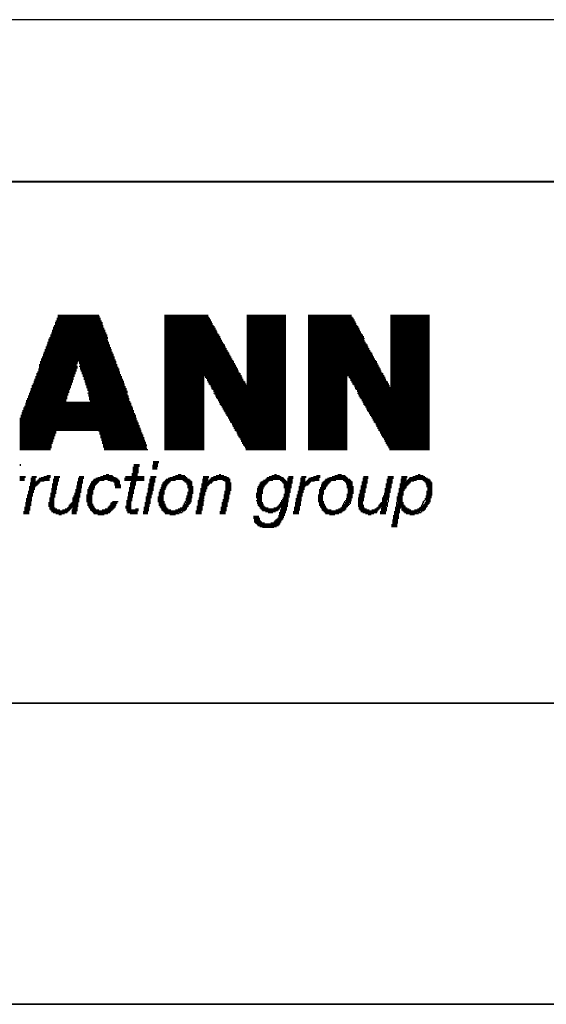
# Paper-space layout 'Layout1' of a CAD drawing. Units: metres. Extents: x 769 to 1299, y 0 to 297.
# Drawn here: x 1062 to 1085, y 254 to 297 of the extents above; entities that cross this region are included whole.
import ezdxf
from ezdxf.enums import TextEntityAlignment as Align

# ---------------------------------------------------------------- set-up
doc = ezdxf.new("R2010")
doc.units = ezdxf.units.M
doc.linetypes.add('AUSGEZOGEN', pattern=[2, 1, 1])
for name, color, linetype in [('Z_RAHMEN', 7, 'AUSGEZOGEN'), ('Z_SCHRIFTKOPF', 7, 'CONTINUOUS'), ('Z_SCHUTZVERMERK', 7, 'AUSGEZOGEN')]:
    doc.layers.add(name, color=color, linetype=linetype)
doc.styles.add('ARIAL', font='arial.ttf')
doc.styles.add('Arial-fett', font='arialbd.ttf', dxfattribs={"height": 1})
doc.styles.add('Romans', font='romans.shx', dxfattribs={"width": 0.7})
doc.styles.get("Standard").update_dxf_attribs({"font": 'arial.ttf'})

# ---------------------------------------------------------------- blocks, each defined once
blk = doc.blocks.new('*U80')
at = {"layer": 'Z_RAHMEN', "color": 0}
blk.add_line((0, 297), (-420, 297), dxfattribs=at)
at = {"layer": 'Z_RAHMEN', "color": 0, "lineweight": 40}
blk.add_line((-7, 290), (-400, 290), dxfattribs=at)
at = {"layer": 'Z_RAHMEN', "color": 5, "lineweight": 13, "style": 'ARIAL', "flags": 8}
blk.add_attdef('PLANNR.', text='', height=2.5, rotation=90, dxfattribs=at).set_placement((-6, 290), align=Align.TOP_RIGHT)
at = {"layer": 'Z_RAHMEN', "color": 5, "lineweight": 13, "style": 'Romans', "width": 0.7, "flags": 8}
blk.add_attdef('BLATT', (-29.279, 4.058), '', height=1.8, dxfattribs=at)
at = {"layer": 'Z_SCHUTZVERMERK', "color": 5, "lineweight": 13, "style": 'Romans', "width": 0.7, "flags": 8}
for tag, p, height in [('PFAD', (-395, 7.001), 0.00000433), ('DATEI', (-395, 7.001), 0.00000433), ('LAYOUT', (-395, 7.001), 0.00000433), ('ERSTELLTMIT', (-395, 7.001), 0.00000433), ('SKALIERUNG', (-395, 7.001), 0.00000433), ('PLOTSTIL', (-395, 7.001), 0.00000433), ('ZEIT', (-395, 7), 0.000006)]:
    blk.add_attdef(tag, p, '', height=height, rotation=90, dxfattribs=at)
at = {"layer": 'Z_SCHUTZVERMERK', "color": 5, "lineweight": 13, "style": 'Arial-fett', "flags": 8}
blk.add_attdef('PLOTDATUM', (-395, 7), '', height=0.000006, rotation=90, dxfattribs=at)
blk = doc.blocks.new('*U75')
at = {"layer": 'Z_SCHRIFTKOPF', "color": 248, "lineweight": 35}
for p, q in [((0, 0), (-183, 0)), ((-183, -22.5), (0, -22.5)), ((-183, -35.5), (0, -35.5))]:
    blk.add_line(p, q, dxfattribs=at)
at = {"layer": 'Z_SCHRIFTKOPF', "color": 251, "linetype": 'AUSGEZOGEN', "lineweight": 25, "true_color": 0x545454}
for p, q in [((-118.548, -5.863), (-118.548, -10.741)), ((-118.508, -5.743), (-118.508, -10.741)), ((-118.468, -5.743), (-118.468, -10.741)), ((-118.428, -5.743), (-118.428, -10.741)), ((-118.388, -5.743), (-118.388, -10.741)), ((-118.348, -5.743), (-118.348, -10.741)), ((-118.309, -5.743), (-118.309, -10.741)), ((-118.269, -5.743), (-118.269, -10.741)), ((-118.229, -5.743), (-118.229, -10.741)), ((-118.189, -5.743), (-118.189, -10.741)), ((-118.149, -5.743), (-118.149, -9.381)), ((-118.109, -5.743), (-118.109, -9.222)), ((-118.069, -5.743), (-118.069, -9.102)), ((-118.029, -5.743), (-118.029, -8.982)), ((-117.989, -5.743), (-117.989, -8.902)), ((-117.949, -5.743), (-117.949, -8.782)), ((-117.909, -5.743), (-117.909, -8.662)), ((-117.869, -5.743), (-117.869, -8.542)), ((-117.829, -5.743), (-117.829, -8.422)), ((-117.789, -5.743), (-117.789, -8.302)), ((-117.749, -5.743), (-117.749, -8.182)), ((-117.709, -5.743), (-117.709, -7.862)), ((-117.669, -5.743), (-117.669, -7.782)), ((-117.629, -5.743), (-117.629, -7.742)), ((-117.589, -5.743), (-117.589, -7.862)), ((-117.549, -5.743), (-117.549, -8.102)), ((-117.509, -5.743), (-117.509, -8.182)), ((-117.469, -5.743), (-117.469, -8.302)), ((-117.429, -5.743), (-117.429, -8.422)), ((-117.389, -5.743), (-117.389, -8.542)), ((-117.349, -5.743), (-117.349, -8.662)), ((-117.309, -5.743), (-117.309, -8.782)), ((-117.269, -5.743), (-117.269, -8.902)), ((-117.229, -5.743), (-117.229, -9.022)), ((-117.189, -5.743), (-117.189, -9.262)), ((-117.149, -5.743), (-117.149, -9.421)), ((-117.109, -5.743), (-117.109, -10.741)), ((-117.069, -5.743), (-117.069, -10.741)), ((-117.029, -5.743), (-117.029, -10.741)), ((-116.989, -5.743), (-116.989, -10.741)), ((-116.949, -5.743), (-116.949, -10.741)), ((-116.909, -5.743), (-116.909, -10.741)), ((-116.869, -5.743), (-116.869, -10.741)), ((-116.829, -5.743), (-116.829, -10.741)), ((-116.789, -5.743), (-116.789, -10.741)), ((-116.749, -5.783), (-116.749, -10.781)), ((-116.709, -5.863), (-116.709, -10.901)), ((-113.91, -5.743), (-113.91, -11.581)), ((-113.87, -5.743), (-113.87, -11.581)), ((-113.83, -5.743), (-113.83, -11.581)), ((-113.79, -5.743), (-113.79, -11.581)), ((-113.75, -5.743), (-113.75, -11.581)), ((-113.71, -5.743), (-113.71, -11.581)), ((-113.67, -5.743), (-113.67, -11.581)), ((-113.63, -5.743), (-113.63, -11.581)), ((-113.59, -5.743), (-113.59, -11.581)), ((-113.55, -5.743), (-113.55, -11.581)), ((-113.51, -5.743), (-113.51, -11.581)), ((-113.47, -5.743), (-113.47, -11.581)), ((-113.43, -5.743), (-113.43, -11.581)), ((-113.39, -5.743), (-113.39, -11.581)), ((-113.35, -5.743), (-113.35, -11.581)), ((-113.31, -5.743), (-113.31, -11.581)), ((-113.27, -5.743), (-113.27, -11.581)), ((-113.23, -5.743), (-113.23, -11.581)), ((-113.19, -5.743), (-113.19, -11.581)), ((-113.15, -5.743), (-113.15, -11.581)), ((-113.11, -5.743), (-113.11, -11.581)), ((-113.07, -5.743), (-113.07, -11.581)), ((-113.03, -5.743), (-113.03, -11.581)), ((-112.99, -5.743), (-112.99, -11.581)), ((-112.95, -5.743), (-112.95, -11.581)), ((-112.91, -5.743), (-112.91, -11.581)), ((-112.87, -5.743), (-112.87, -11.581)), ((-112.83, -5.743), (-112.83, -11.581)), ((-112.79, -5.743), (-112.79, -11.581)), ((-112.75, -5.743), (-112.75, -11.581)), ((-112.71, -5.743), (-112.71, -11.581)), ((-112.67, -5.743), (-112.67, -11.581)), ((-112.63, -5.743), (-112.63, -11.581)), ((-112.59, -5.743), (-112.59, -11.581)), ((-112.55, -5.743), (-112.55, -11.581)), ((-112.51, -5.743), (-112.51, -11.581)), ((-112.47, -5.743), (-112.47, -11.581)), ((-112.43, -5.743), (-112.43, -11.581)), ((-112.39, -5.743), (-112.39, -11.581)), ((-112.351, -5.743), (-112.351, -11.581)), ((-112.311, -5.743), (-112.311, -11.581)), ((-112.271, -5.743), (-112.271, -11.581)), ((-112.231, -5.743), (-112.231, -11.581)), ((-112.191, -5.743), (-112.191, -8.382)), ((-112.151, -5.743), (-112.151, -8.462)), ((-112.111, -5.743), (-112.111, -8.502)), ((-112.071, -5.743), (-112.071, -8.582)), ((-112.031, -5.823), (-112.031, -8.662)), ((-111.991, -5.863), (-111.991, -8.742)), ((-111.951, -5.943), (-111.951, -8.782)), ((-110.351, -5.743), (-110.351, -11.581)), ((-110.311, -5.743), (-110.311, -11.581)), ((-110.271, -5.743), (-110.271, -11.581)), ((-110.231, -5.743), (-110.231, -11.581)), ((-110.191, -5.743), (-110.191, -11.581)), ((-110.151, -5.743), (-110.151, -11.581)), ((-110.111, -5.743), (-110.111, -11.581)), ((-110.071, -5.743), (-110.071, -11.581)), ((-110.031, -5.743), (-110.031, -11.581)), ((-109.991, -5.743), (-109.991, -11.581)), ((-109.951, -5.743), (-109.951, -11.581)), ((-109.911, -5.743), (-109.911, -11.581)), ((-109.871, -5.743), (-109.871, -11.581)), ((-109.831, -5.743), (-109.831, -11.581)), ((-109.791, -5.743), (-109.791, -11.581)), ((-109.751, -5.743), (-109.751, -11.581)), ((-109.711, -5.743), (-109.711, -11.581)), ((-109.671, -5.743), (-109.671, -11.581)), ((-109.631, -5.743), (-109.631, -11.581)), ((-109.591, -5.743), (-109.591, -11.581)), ((-109.551, -5.743), (-109.551, -11.581)), ((-109.511, -5.743), (-109.511, -11.581)), ((-109.471, -5.743), (-109.471, -11.581)), ((-109.431, -5.743), (-109.431, -11.581)), ((-109.391, -5.743), (-109.391, -11.581)), ((-109.352, -5.743), (-109.352, -11.581)), ((-109.312, -5.743), (-109.312, -11.581)), ((-109.272, -5.743), (-109.272, -11.581)), ((-109.232, -5.743), (-109.232, -11.581)), ((-109.192, -5.743), (-109.192, -11.581)), ((-109.152, -5.743), (-109.152, -11.581)), ((-109.112, -5.743), (-109.112, -11.581)), ((-109.072, -5.743), (-109.072, -11.581)), ((-109.032, -5.743), (-109.032, -11.581)), ((-108.992, -5.743), (-108.992, -11.581)), ((-108.952, -5.743), (-108.952, -11.581)), ((-108.912, -5.743), (-108.912, -11.581)), ((-108.872, -5.743), (-108.872, -11.581)), ((-108.832, -5.743), (-108.832, -11.581)), ((-108.792, -5.743), (-108.792, -11.581)), ((-108.752, -5.743), (-108.752, -11.581)), ((-108.712, -5.743), (-108.712, -11.581)), ((-107.712, -5.743), (-107.712, -11.581)), ((-107.672, -5.743), (-107.672, -11.581)), ((-107.632, -5.743), (-107.632, -11.581)), ((-107.592, -5.743), (-107.592, -11.581)), ((-107.552, -5.743), (-107.552, -11.581)), ((-107.512, -5.743), (-107.512, -11.581)), ((-107.472, -5.743), (-107.472, -11.581)), ((-107.432, -5.743), (-107.432, -11.581)), ((-107.392, -5.743), (-107.392, -11.581)), ((-107.352, -5.743), (-107.352, -11.581)), ((-107.312, -5.743), (-107.312, -11.581)), ((-107.272, -5.743), (-107.272, -11.581)), ((-107.232, -5.743), (-107.232, -11.581)), ((-107.192, -5.743), (-107.192, -11.581)), ((-107.152, -5.743), (-107.152, -11.581)), ((-107.112, -5.743), (-107.112, -11.581)), ((-107.072, -5.743), (-107.072, -11.581)), ((-107.032, -5.743), (-107.032, -11.581)), ((-106.992, -5.743), (-106.992, -11.581)), ((-106.952, -5.743), (-106.952, -11.581)), ((-106.912, -5.743), (-106.912, -11.581)), ((-106.872, -5.743), (-106.872, -11.581)), ((-106.832, -5.743), (-106.832, -11.581)), ((-106.792, -5.743), (-106.792, -11.581)), ((-106.752, -5.743), (-106.752, -11.581)), ((-106.712, -5.743), (-106.712, -11.581)), ((-106.672, -5.743), (-106.672, -11.581)), ((-106.632, -5.743), (-106.632, -11.581)), ((-106.592, -5.743), (-106.592, -11.581)), ((-106.552, -5.743), (-106.552, -11.581)), ((-106.512, -5.743), (-106.512, -11.581)), ((-106.472, -5.743), (-106.472, -11.581)), ((-106.432, -5.743), (-106.432, -11.581)), ((-106.393, -5.743), (-106.393, -11.581)), ((-106.353, -5.743), (-106.353, -11.581)), ((-106.313, -5.743), (-106.313, -11.581)), ((-106.273, -5.743), (-106.273, -11.581)), ((-106.233, -5.743), (-106.233, -11.581)), ((-106.193, -5.743), (-106.193, -11.581)), ((-106.153, -5.743), (-106.153, -11.581)), ((-106.113, -5.743), (-106.113, -11.581)), ((-106.073, -5.743), (-106.073, -11.581)), ((-106.033, -5.743), (-106.033, -8.382)), ((-105.993, -5.743), (-105.993, -8.382)), ((-105.953, -5.743), (-105.953, -8.462)), ((-105.913, -5.743), (-105.913, -8.502)), ((-105.873, -5.743), (-105.873, -8.582)), ((-105.833, -5.823), (-105.833, -8.662)), ((-105.793, -5.863), (-105.793, -8.742)), ((-105.753, -5.943), (-105.753, -8.782)), ((-104.153, -5.743), (-104.153, -11.581)), ((-104.113, -5.743), (-104.113, -11.581)), ((-104.073, -5.743), (-104.073, -11.581)), ((-104.033, -5.743), (-104.033, -11.581)), ((-103.993, -5.743), (-103.993, -11.581)), ((-103.953, -5.743), (-103.953, -11.581)), ((-103.913, -5.743), (-103.913, -11.581)), ((-103.873, -5.743), (-103.873, -11.581)), ((-103.833, -5.743), (-103.833, -11.581)), ((-103.793, -5.743), (-103.793, -11.581)), ((-103.753, -5.743), (-103.753, -11.581)), ((-103.713, -5.743), (-103.713, -11.581)), ((-103.673, -5.743), (-103.673, -11.581)), ((-103.633, -5.743), (-103.633, -11.581)), ((-103.593, -5.743), (-103.593, -11.581)), ((-103.553, -5.743), (-103.553, -11.581)), ((-103.513, -5.743), (-103.513, -11.581)), ((-103.473, -5.743), (-103.473, -11.581)), ((-103.433, -5.743), (-103.433, -11.581)), ((-103.394, -5.743), (-103.394, -11.581)), ((-103.354, -5.743), (-103.354, -11.581)), ((-103.314, -5.743), (-103.314, -11.581)), ((-103.274, -5.743), (-103.274, -11.581)), ((-103.234, -5.743), (-103.234, -11.581)), ((-103.194, -5.743), (-103.194, -11.581)), ((-103.154, -5.743), (-103.154, -11.581)), ((-103.114, -5.743), (-103.114, -11.581)), ((-103.074, -5.743), (-103.074, -11.581)), ((-103.034, -5.743), (-103.034, -11.581)), ((-102.994, -5.743), (-102.994, -11.581)), ((-102.954, -5.743), (-102.954, -11.581)), ((-102.914, -5.743), (-102.914, -11.581)), ((-102.874, -5.743), (-102.874, -11.581)), ((-102.834, -5.743), (-102.834, -11.581)), ((-102.794, -5.743), (-102.794, -11.581)), ((-102.754, -5.743), (-102.754, -11.581)), ((-102.714, -5.743), (-102.714, -11.581)), ((-102.674, -5.743), (-102.674, -11.581)), ((-102.634, -5.743), (-102.634, -11.581)), ((-102.594, -5.743), (-102.594, -11.581)), ((-102.554, -5.743), (-102.554, -11.581)), ((-102.514, -5.743), (-102.514, -11.581)), ((-118.708, -6.263), (-118.708, -11.101)), ((-118.668, -6.183), (-118.668, -10.981)), ((-118.628, -6.063), (-118.628, -10.861)), ((-118.588, -5.983), (-118.588, -10.741)), ((-116.669, -5.983), (-116.669, -11.061)), ((-116.629, -6.063), (-116.629, -11.181)), ((-116.589, -6.183), (-116.589, -11.301)), ((-116.549, -6.303), (-116.549, -11.461)), ((-111.911, -6.023), (-111.911, -8.862)), ((-111.871, -6.103), (-111.871, -8.942)), ((-111.831, -6.183), (-111.831, -8.982)), ((-111.791, -6.223), (-111.791, -9.062)), ((-111.751, -6.303), (-111.751, -9.182)), ((-105.713, -6.023), (-105.713, -8.862)), ((-105.673, -6.103), (-105.673, -8.942)), ((-105.633, -6.183), (-105.633, -8.982)), ((-105.593, -6.223), (-105.593, -9.062)), ((-105.553, -6.303), (-105.553, -9.182)), ((-118.908, -6.782), (-118.908, -11.581)), ((-118.868, -6.702), (-118.868, -11.581)), ((-118.828, -6.582), (-118.828, -11.501)), ((-118.788, -6.502), (-118.788, -11.301)), ((-118.748, -6.382), (-118.748, -11.221)), ((-116.509, -6.382), (-116.509, -11.581)), ((-116.469, -6.502), (-116.469, -11.581)), ((-116.429, -6.582), (-116.429, -11.581)), ((-116.389, -6.702), (-116.389, -6.782)), ((-111.711, -6.382), (-111.711, -9.262)), ((-111.671, -6.462), (-111.671, -9.341)), ((-111.631, -6.542), (-111.631, -9.381)), ((-111.591, -6.582), (-111.591, -9.461)), ((-111.551, -6.662), (-111.551, -9.541)), ((-111.511, -6.742), (-111.511, -9.621)), ((-105.513, -6.382), (-105.513, -9.262)), ((-105.473, -6.462), (-105.473, -9.341)), ((-105.433, -6.542), (-105.433, -9.381)), ((-105.393, -6.582), (-105.393, -9.461)), ((-105.353, -6.662), (-105.353, -9.541)), ((-105.313, -6.742), (-105.313, -6.782)), ((-119.068, -7.222), (-119.068, -11.581)), ((-119.028, -7.102), (-119.028, -11.581)), ((-118.988, -7.022), (-118.988, -11.581)), ((-118.948, -6.902), (-118.948, -11.581)), ((-116.389, -6.822), (-116.389, -11.581)), ((-116.349, -6.902), (-116.349, -11.581)), ((-116.309, -7.022), (-116.309, -11.581)), ((-116.269, -7.142), (-116.269, -11.581)), ((-116.229, -7.222), (-116.229, -11.581)), ((-111.471, -6.822), (-111.471, -9.661)), ((-111.431, -6.902), (-111.431, -9.741)), ((-111.391, -6.982), (-111.391, -9.821)), ((-111.351, -7.022), (-111.351, -9.901)), ((-111.311, -7.102), (-111.311, -9.941)), ((-111.271, -7.182), (-111.271, -10.021)), ((-105.313, -6.822), (-105.313, -9.621)), ((-105.273, -6.902), (-105.273, -9.661)), ((-105.233, -6.982), (-105.233, -9.741)), ((-105.193, -7.022), (-105.193, -9.821)), ((-105.153, -7.102), (-105.153, -9.901)), ((-105.113, -7.182), (-105.113, -9.941)), ((-119.228, -7.622), (-119.228, -11.581)), ((-119.188, -7.542), (-119.188, -11.581)), ((-119.148, -7.422), (-119.148, -11.581)), ((-119.108, -7.342), (-119.108, -11.581)), ((-116.189, -7.342), (-116.189, -11.581)), ((-116.149, -7.422), (-116.149, -11.581)), ((-116.109, -7.542), (-116.109, -11.581)), ((-111.231, -7.262), (-111.231, -10.101)), ((-111.191, -7.342), (-111.191, -10.141)), ((-111.151, -7.382), (-111.151, -10.221)), ((-111.111, -7.462), (-111.111, -10.301)), ((-111.071, -7.542), (-111.071, -10.381)), ((-111.031, -7.622), (-111.031, -10.421)), ((-105.073, -7.262), (-105.073, -10.021)), ((-105.033, -7.342), (-105.033, -10.101)), ((-104.993, -7.382), (-104.993, -10.141)), ((-104.953, -7.462), (-104.953, -10.221)), ((-104.913, -7.542), (-104.913, -10.301)), ((-104.873, -7.622), (-104.873, -10.381)), ((-119.348, -8.062), (-119.348, -11.581)), ((-119.308, -7.862), (-119.308, -11.581)), ((-119.268, -7.742), (-119.268, -11.581)), ((-117.709, -7.942), (-117.709, -8.062)), ((-117.589, -7.942), (-117.589, -7.982)), ((-116.069, -7.662), (-116.069, -11.581)), ((-116.029, -7.742), (-116.029, -11.581)), ((-115.989, -7.862), (-115.989, -11.581)), ((-115.949, -7.982), (-115.949, -11.581)), ((-115.909, -8.062), (-115.909, -11.581)), ((-110.991, -7.702), (-110.991, -10.501)), ((-110.951, -7.742), (-110.951, -10.581)), ((-110.911, -7.822), (-110.911, -10.661)), ((-110.871, -7.902), (-110.871, -10.741)), ((-110.831, -7.982), (-110.831, -10.781)), ((-110.791, -8.062), (-110.791, -10.861)), ((-104.833, -7.702), (-104.833, -10.421)), ((-104.793, -7.742), (-104.793, -10.501)), ((-104.753, -7.822), (-104.753, -10.581)), ((-104.713, -7.902), (-104.713, -10.661)), ((-104.673, -7.982), (-104.673, -10.741)), ((-104.633, -8.062), (-104.633, -10.781)), ((-119.468, -8.382), (-119.468, -11.581)), ((-119.428, -8.262), (-119.428, -11.581)), ((-119.388, -8.182), (-119.388, -11.581)), ((-115.869, -8.182), (-115.869, -11.581)), ((-115.829, -8.302), (-115.829, -11.581)), ((-115.789, -8.382), (-115.789, -11.581)), ((-110.751, -8.142), (-110.751, -10.941)), ((-110.711, -8.222), (-110.711, -11.021)), ((-110.671, -8.262), (-110.671, -11.061)), ((-110.631, -8.342), (-110.631, -11.141)), ((-110.591, -8.422), (-110.591, -11.221)), ((-104.593, -8.142), (-104.593, -10.861)), ((-104.553, -8.222), (-104.553, -10.941)), ((-104.513, -8.262), (-104.513, -11.021)), ((-104.473, -8.342), (-104.473, -11.061)), ((-104.433, -8.422), (-104.433, -11.141)), ((-119.668, -8.902), (-119.668, -11.581)), ((-119.628, -8.782), (-119.628, -11.581)), ((-119.588, -8.702), (-119.588, -11.581)), ((-119.548, -8.582), (-119.548, -11.581)), ((-119.508, -8.502), (-119.508, -11.581)), ((-115.749, -8.502), (-115.749, -11.581)), ((-115.709, -8.582), (-115.709, -11.581)), ((-115.669, -8.702), (-115.669, -11.581)), ((-115.629, -8.822), (-115.629, -11.581)), ((-115.589, -8.902), (-115.589, -11.581)), ((-110.551, -8.502), (-110.551, -11.301)), ((-110.511, -8.582), (-110.511, -11.381)), ((-110.471, -8.622), (-110.471, -11.421)), ((-110.431, -8.702), (-110.431, -11.501)), ((-110.391, -8.782), (-110.391, -11.581)), ((-104.393, -8.502), (-104.393, -11.221)), ((-104.353, -8.582), (-104.353, -11.301)), ((-104.313, -8.622), (-104.313, -11.381)), ((-104.273, -8.702), (-104.273, -11.421)), ((-104.233, -8.782), (-104.233, -11.501)), ((-104.193, -8.862), (-104.193, -11.581)), ((-119.828, -9.341), (-119.828, -11.581)), ((-119.788, -9.222), (-119.788, -11.581)), ((-119.748, -9.102), (-119.748, -11.581)), ((-119.708, -9.022), (-119.708, -11.581)), ((-117.229, -9.102), (-117.229, -9.142)), ((-115.549, -9.022), (-115.549, -9.102)), ((-115.549, -9.142), (-115.549, -11.581)), ((-115.509, -9.222), (-115.509, -11.581)), ((-115.469, -9.341), (-115.469, -11.581)), ((-111.791, -9.102), (-111.791, -9.142)), ((-105.593, -9.102), (-105.593, -9.142)), ((-119.988, -9.741), (-119.988, -11.581)), ((-119.948, -9.661), (-119.948, -11.581)), ((-119.908, -9.541), (-119.908, -11.581)), ((-119.868, -9.421), (-119.868, -11.581)), ((-118.149, -9.501), (-118.149, -10.741)), ((-118.109, -9.501), (-118.109, -10.741)), ((-118.069, -9.501), (-118.069, -10.741)), ((-118.029, -9.501), (-118.029, -10.741)), ((-117.989, -9.501), (-117.989, -10.741)), ((-117.949, -9.501), (-117.949, -10.741)), ((-117.909, -9.501), (-117.909, -10.741)), ((-117.869, -9.501), (-117.869, -10.741)), ((-117.829, -9.501), (-117.829, -10.741)), ((-117.789, -9.501), (-117.789, -10.741)), ((-117.749, -9.501), (-117.749, -10.741)), ((-117.709, -9.501), (-117.709, -10.741)), ((-117.669, -9.501), (-117.669, -10.741)), ((-117.629, -9.501), (-117.629, -10.741)), ((-117.589, -9.501), (-117.589, -10.741)), ((-117.549, -9.501), (-117.549, -10.741)), ((-117.509, -9.501), (-117.509, -10.741)), ((-117.469, -9.501), (-117.469, -10.741)), ((-117.429, -9.501), (-117.429, -10.741)), ((-117.389, -9.501), (-117.389, -10.741)), ((-117.349, -9.501), (-117.349, -10.741)), ((-117.309, -9.501), (-117.309, -10.741)), ((-117.269, -9.501), (-117.269, -10.741)), ((-117.229, -9.501), (-117.229, -10.741)), ((-117.189, -9.501), (-117.189, -10.741)), ((-117.149, -9.501), (-117.149, -10.741)), ((-115.429, -9.461), (-115.429, -11.581)), ((-115.389, -9.541), (-115.389, -11.581)), ((-115.349, -9.661), (-115.349, -11.581)), ((-115.31, -9.741), (-115.31, -11.581)), ((-120.148, -10.181), (-120.148, -11.581)), ((-120.108, -10.061), (-120.108, -11.581)), ((-120.068, -9.941), (-120.068, -11.581)), ((-120.028, -9.861), (-120.028, -11.581)), ((-115.27, -9.861), (-115.27, -11.581)), ((-115.23, -9.981), (-115.23, -11.581)), ((-115.19, -10.061), (-115.19, -11.581)), ((-115.15, -10.181), (-115.15, -11.581)), ((-115.11, -10.301), (-115.11, -11.581)), ((-115.07, -10.381), (-115.07, -11.581)), ((-115.03, -10.501), (-115.03, -11.581)), ((-114.99, -10.621), (-114.99, -11.581)), ((-114.95, -10.701), (-114.95, -11.581)), ((-114.91, -10.821), (-114.91, -11.581)), ((-114.87, -10.901), (-114.87, -11.581)), ((-114.83, -11.021), (-114.83, -11.581)), ((-114.79, -11.141), (-114.79, -11.581)), ((-114.75, -11.221), (-114.75, -11.581)), ((-114.71, -11.341), (-114.71, -11.421)), ((-114.71, -11.461), (-114.71, -11.581)), ((-114.67, -11.541), (-114.67, -11.581)), ((-120.148, -12.181), (-120.148, -12.261)), ((-115.27, -12.301), (-115.27, -13.46)), ((-115.23, -12.181), (-115.23, -13.26)), ((-115.19, -12.181), (-115.19, -13.1)), ((-115.15, -12.181), (-115.15, -12.94)), ((-115.11, -12.181), (-115.11, -12.9)), ((-115.07, -12.181), (-115.07, -12.58)), ((-115.03, -12.181), (-115.03, -12.301)), ((-114.43, -12.221), (-114.43, -12.42)), ((-114.39, -12.061), (-114.39, -12.42)), ((-114.35, -12.061), (-114.35, -12.42)), ((-114.31, -12.061), (-114.31, -12.42)), ((-114.27, -12.061), (-114.27, -12.42)), ((-114.23, -12.061), (-114.23, -12.301)), ((-114.19, -12.061), (-114.19, -12.141)), ((-120.148, -12.7), (-120.148, -12.9)), ((-120.108, -12.7), (-120.108, -12.9)), ((-120.068, -12.7), (-120.068, -12.9)), ((-120.028, -12.7), (-120.028, -12.9)), ((-119.988, -12.7), (-119.988, -12.9)), ((-119.948, -12.7), (-119.948, -12.78)), ((-119.628, -12.7), (-119.628, -13.58)), ((-119.588, -12.7), (-119.588, -13.42)), ((-119.548, -12.7), (-119.548, -13.3)), ((-119.508, -12.7), (-119.508, -13.18)), ((-119.468, -12.7), (-119.468, -12.78)), ((-119.228, -12.74), (-119.228, -12.94)), ((-119.188, -12.74), (-119.188, -12.94)), ((-119.148, -12.74), (-119.148, -12.94)), ((-119.108, -12.7), (-119.108, -12.9)), ((-119.068, -12.7), (-119.068, -12.9)), ((-119.028, -12.7), (-119.028, -12.9)), ((-118.988, -12.66), (-118.988, -12.9)), ((-118.948, -12.66), (-118.948, -12.9)), ((-118.908, -12.66), (-118.908, -12.9)), ((-118.868, -12.66), (-118.868, -12.78)), ((-118.668, -12.7), (-118.668, -13.62)), ((-118.628, -12.7), (-118.628, -13.46)), ((-118.588, -12.7), (-118.588, -13.3)), ((-118.548, -12.7), (-118.548, -13.1)), ((-118.508, -12.7), (-118.508, -12.94)), ((-118.468, -12.7), (-118.468, -12.78)), ((-117.589, -12.7), (-117.589, -13.62)), ((-117.549, -12.7), (-117.549, -13.42)), ((-117.509, -12.7), (-117.509, -13.22)), ((-117.469, -12.7), (-117.469, -13.02)), ((-117.429, -12.7), (-117.429, -12.82)), ((-116.789, -12.74), (-116.789, -12.98)), ((-116.749, -12.74), (-116.749, -12.94)), ((-116.709, -12.74), (-116.709, -12.9)), ((-116.669, -12.7), (-116.669, -12.9)), ((-116.629, -12.7), (-116.629, -12.9)), ((-116.589, -12.7), (-116.589, -12.9)), ((-116.549, -12.66), (-116.549, -12.9)), ((-116.509, -12.66), (-116.509, -12.86)), ((-116.469, -12.66), (-116.469, -12.86)), ((-116.429, -12.62), (-116.429, -12.86)), ((-116.389, -12.62), (-116.389, -12.86)), ((-116.349, -12.62), (-116.349, -12.9)), ((-116.309, -12.66), (-116.309, -12.9)), ((-116.269, -12.66), (-116.269, -12.9)), ((-116.229, -12.66), (-116.229, -12.94)), ((-116.189, -12.66), (-116.189, -12.94)), ((-116.149, -12.7), (-116.149, -12.94)), ((-116.109, -12.74), (-116.109, -12.98)), ((-116.069, -12.74), (-116.069, -13.1)), ((-115.589, -12.7), (-115.589, -12.9)), ((-115.549, -12.7), (-115.549, -12.9)), ((-115.509, -12.7), (-115.509, -12.9)), ((-115.469, -12.7), (-115.469, -12.9)), ((-115.429, -12.7), (-115.429, -12.9)), ((-115.389, -12.7), (-115.389, -12.9)), ((-115.349, -12.7), (-115.349, -13.78)), ((-115.31, -12.58), (-115.31, -13.62)), ((-115.07, -12.7), (-115.07, -12.9)), ((-115.03, -12.7), (-115.03, -12.9)), ((-114.99, -12.7), (-114.99, -12.9)), ((-114.95, -12.7), (-114.95, -12.9)), ((-114.91, -12.7), (-114.91, -12.9)), ((-114.87, -12.7), (-114.87, -12.9)), ((-114.83, -12.7), (-114.83, -12.9)), ((-114.51, -12.7), (-114.51, -13.66)), ((-114.47, -12.7), (-114.47, -13.5)), ((-114.43, -12.7), (-114.43, -13.34)), ((-114.39, -12.7), (-114.39, -13.14)), ((-114.35, -12.7), (-114.35, -12.98)), ((-114.31, -12.7), (-114.31, -12.78)), ((-113.67, -12.74), (-113.67, -12.94)), ((-113.63, -12.74), (-113.63, -12.9)), ((-113.59, -12.74), (-113.59, -12.9)), ((-113.55, -12.7), (-113.55, -12.9)), ((-113.51, -12.7), (-113.51, -12.9)), ((-113.47, -12.7), (-113.47, -12.9)), ((-113.43, -12.66), (-113.43, -12.86)), ((-113.39, -12.66), (-113.39, -12.86)), ((-113.35, -12.66), (-113.35, -12.86)), ((-113.31, -12.62), (-113.31, -12.86)), ((-113.27, -12.62), (-113.27, -12.86)), ((-113.23, -12.62), (-113.23, -12.86)), ((-113.19, -12.66), (-113.19, -12.86)), ((-113.15, -12.66), (-113.15, -12.86)), ((-113.11, -12.66), (-113.11, -12.9)), ((-113.07, -12.66), (-113.07, -12.94)), ((-113.03, -12.7), (-113.03, -12.98)), ((-112.99, -12.74), (-112.99, -12.98)), ((-112.231, -12.7), (-112.231, -13.7)), ((-112.191, -12.7), (-112.191, -13.54)), ((-112.151, -12.7), (-112.151, -13.38)), ((-112.111, -12.7), (-112.111, -13.26)), ((-112.071, -12.7), (-112.071, -12.9)), ((-112.031, -12.7), (-112.031, -12.78)), ((-111.871, -12.74), (-111.871, -12.98)), ((-111.831, -12.74), (-111.831, -12.94)), ((-111.791, -12.7), (-111.791, -12.9)), ((-111.751, -12.7), (-111.751, -12.9)), ((-111.711, -12.7), (-111.711, -12.9)), ((-111.671, -12.66), (-111.671, -12.9)), ((-111.631, -12.66), (-111.631, -12.86)), ((-111.591, -12.66), (-111.591, -12.86)), ((-111.551, -12.62), (-111.551, -12.86)), ((-111.511, -12.62), (-111.511, -12.86)), ((-111.471, -12.66), (-111.471, -12.86)), ((-111.431, -12.66), (-111.431, -12.86)), ((-111.391, -12.66), (-111.391, -12.9)), ((-111.351, -12.7), (-111.351, -12.9)), ((-111.311, -12.7), (-111.311, -12.94)), ((-111.271, -12.7), (-111.271, -14.22)), ((-111.231, -12.74), (-111.231, -14.02)), ((-111.191, -12.74), (-111.191, -13.82)), ((-109.471, -12.74), (-109.471, -12.98)), ((-109.431, -12.74), (-109.431, -12.94)), ((-109.391, -12.7), (-109.391, -12.9)), ((-109.352, -12.7), (-109.352, -12.9)), ((-109.312, -12.7), (-109.312, -12.9)), ((-109.272, -12.66), (-109.272, -12.9)), ((-109.232, -12.66), (-109.232, -12.86)), ((-109.192, -12.66), (-109.192, -12.86)), ((-109.152, -12.62), (-109.152, -12.86)), ((-109.112, -12.62), (-109.112, -12.86)), ((-109.072, -12.66), (-109.072, -12.86)), ((-109.032, -12.66), (-109.032, -12.86)), ((-108.992, -12.66), (-108.992, -12.86)), ((-108.952, -12.7), (-108.952, -12.86)), ((-108.912, -12.7), (-108.912, -12.9)), ((-108.872, -12.74), (-108.872, -12.94)), ((-108.832, -12.74), (-108.832, -12.98)), ((-108.552, -12.7), (-108.552, -13.62)), ((-108.512, -12.7), (-108.512, -13.42)), ((-108.472, -12.7), (-108.472, -13.22)), ((-108.432, -12.7), (-108.432, -13.02)), ((-108.392, -12.7), (-108.392, -12.82)), ((-107.992, -12.7), (-107.992, -13.58)), ((-107.952, -12.7), (-107.952, -13.42)), ((-107.912, -12.7), (-107.912, -13.3)), ((-107.872, -12.7), (-107.872, -13.18)), ((-107.832, -12.7), (-107.832, -12.78)), ((-107.592, -12.74), (-107.592, -12.94)), ((-107.552, -12.74), (-107.552, -12.94)), ((-107.512, -12.74), (-107.512, -12.94)), ((-107.472, -12.7), (-107.472, -12.94)), ((-107.432, -12.7), (-107.432, -12.9)), ((-107.392, -12.7), (-107.392, -12.9)), ((-107.352, -12.66), (-107.352, -12.9)), ((-107.312, -12.66), (-107.312, -12.9)), ((-107.272, -12.66), (-107.272, -12.9)), ((-107.232, -12.66), (-107.232, -12.78)), ((-106.792, -12.74), (-106.792, -12.98)), ((-106.752, -12.74), (-106.752, -12.94)), ((-106.712, -12.74), (-106.712, -12.9)), ((-106.672, -12.7), (-106.672, -12.9)), ((-106.632, -12.7), (-106.632, -12.9)), ((-106.592, -12.7), (-106.592, -12.9)), ((-106.552, -12.66), (-106.552, -12.9)), ((-106.512, -12.66), (-106.512, -12.86)), ((-106.472, -12.66), (-106.472, -12.86)), ((-106.432, -12.62), (-106.432, -12.86)), ((-106.393, -12.62), (-106.393, -12.86)), ((-106.353, -12.62), (-106.353, -12.86)), ((-106.313, -12.62), (-106.313, -12.86)), ((-106.273, -12.66), (-106.273, -12.86)), ((-106.233, -12.66), (-106.233, -12.86)), ((-106.193, -12.66), (-106.193, -12.9)), ((-106.153, -12.66), (-106.153, -12.94)), ((-106.113, -12.7), (-106.113, -12.98)), ((-106.073, -12.74), (-106.073, -13.06)), ((-105.313, -12.7), (-105.313, -13.62)), ((-105.273, -12.7), (-105.273, -13.42)), ((-105.233, -12.7), (-105.233, -13.22)), ((-105.193, -12.7), (-105.193, -13.02)), ((-105.153, -12.7), (-105.153, -12.82)), ((-104.273, -12.7), (-104.273, -13.82)), ((-104.233, -12.7), (-104.233, -13.62)), ((-104.193, -12.7), (-104.193, -13.42)), ((-104.153, -12.7), (-104.153, -13.22)), ((-104.113, -12.7), (-104.113, -13.02)), ((-104.073, -12.7), (-104.073, -12.82)), ((-103.673, -12.7), (-103.673, -14.18)), ((-103.633, -12.7), (-103.633, -13.54)), ((-103.593, -12.7), (-103.593, -13.34)), ((-103.553, -12.7), (-103.553, -13.26)), ((-103.513, -12.7), (-103.513, -12.9)), ((-103.473, -12.7), (-103.473, -12.78)), ((-103.314, -12.74), (-103.314, -12.98)), ((-103.274, -12.74), (-103.274, -12.94)), ((-103.234, -12.74), (-103.234, -12.94)), ((-103.194, -12.7), (-103.194, -12.94)), ((-103.154, -12.7), (-103.154, -12.9)), ((-103.114, -12.7), (-103.114, -12.9)), ((-103.074, -12.66), (-103.074, -12.9)), ((-103.034, -12.66), (-103.034, -12.86)), ((-102.994, -12.66), (-102.994, -12.86)), ((-102.954, -12.62), (-102.954, -12.86)), ((-102.914, -12.62), (-102.914, -12.86)), ((-102.874, -12.66), (-102.874, -12.86)), ((-102.834, -12.66), (-102.834, -12.86)), ((-102.794, -12.66), (-102.794, -12.86)), ((-102.754, -12.7), (-102.754, -12.9)), ((-102.714, -12.7), (-102.714, -12.94)), ((-102.674, -12.74), (-102.674, -12.98)), ((-119.748, -13.14), (-119.748, -14.18)), ((-119.708, -12.98), (-119.708, -13.98)), ((-119.668, -12.78), (-119.668, -13.78)), ((-119.468, -12.94), (-119.468, -13.14)), ((-119.428, -12.9), (-119.428, -13.1)), ((-119.388, -12.86), (-119.388, -13.06)), ((-119.348, -12.82), (-119.348, -13.02)), ((-119.308, -12.78), (-119.308, -12.98)), ((-119.268, -12.78), (-119.268, -12.94)), ((-118.748, -13.02), (-118.748, -14.26)), ((-118.708, -12.82), (-118.708, -14.3)), ((-117.709, -13.1), (-117.709, -14.22)), ((-117.669, -12.94), (-117.669, -14.02)), ((-117.629, -12.78), (-117.629, -13.82)), ((-117.149, -13.1), (-117.149, -14.1)), ((-117.109, -13.02), (-117.109, -14.18)), ((-117.069, -12.94), (-117.069, -14.22)), ((-117.029, -12.9), (-117.029, -13.5)), ((-116.989, -12.86), (-116.989, -13.3)), ((-116.949, -12.82), (-116.949, -13.22)), ((-116.909, -12.82), (-116.909, -13.1)), ((-116.869, -12.78), (-116.869, -13.06)), ((-116.829, -12.78), (-116.829, -13.02)), ((-116.029, -12.78), (-116.029, -13.22)), ((-115.989, -12.78), (-115.989, -13.22)), ((-115.949, -12.82), (-115.949, -13.22)), ((-115.909, -12.86), (-115.909, -13.22)), ((-115.869, -12.9), (-115.869, -13.22)), ((-115.829, -13.06), (-115.829, -13.22)), ((-115.629, -12.78), (-115.629, -12.9)), ((-115.389, -12.98), (-115.389, -14.34)), ((-114.59, -13.02), (-114.59, -14.02)), ((-114.55, -12.82), (-114.55, -13.9)), ((-114.03, -13.06), (-114.03, -14.18)), ((-113.99, -12.98), (-113.99, -14.22)), ((-113.95, -12.94), (-113.95, -13.5)), ((-113.91, -12.9), (-113.91, -13.3)), ((-113.87, -12.86), (-113.87, -13.22)), ((-113.83, -12.82), (-113.83, -13.14)), ((-113.79, -12.82), (-113.79, -13.06)), ((-113.75, -12.78), (-113.75, -13.02)), ((-113.71, -12.78), (-113.71, -12.98)), ((-112.95, -12.78), (-112.95, -13.06)), ((-112.91, -12.82), (-112.91, -13.22)), ((-112.87, -12.82), (-112.87, -13.94)), ((-112.83, -12.86), (-112.83, -13.9)), ((-112.79, -12.9), (-112.79, -13.82)), ((-112.75, -12.94), (-112.75, -13.66)), ((-112.71, -13.14), (-112.71, -13.46)), ((-112.311, -13.02), (-112.311, -14.18)), ((-112.271, -12.82), (-112.271, -13.98)), ((-112.071, -12.94), (-112.071, -13.14)), ((-112.031, -12.9), (-112.031, -13.1)), ((-111.991, -12.86), (-111.991, -13.06)), ((-111.951, -12.82), (-111.951, -13.02)), ((-111.911, -12.78), (-111.911, -13.02)), ((-111.151, -12.78), (-111.151, -13.7)), ((-111.111, -12.82), (-111.111, -13.5)), ((-111.071, -12.98), (-111.071, -13.34)), ((-109.871, -13.14), (-109.871, -13.98)), ((-109.831, -13.06), (-109.831, -14.02)), ((-109.791, -12.98), (-109.791, -14.1)), ((-109.751, -12.94), (-109.751, -14.14)), ((-109.711, -12.94), (-109.711, -13.46)), ((-109.671, -12.9), (-109.671, -13.26)), ((-109.631, -12.86), (-109.631, -13.18)), ((-109.591, -12.86), (-109.591, -13.1)), ((-109.551, -12.82), (-109.551, -13.06)), ((-109.511, -12.78), (-109.511, -13.02)), ((-108.792, -12.78), (-108.792, -13.02)), ((-108.752, -12.82), (-108.752, -13.22)), ((-108.712, -12.86), (-108.712, -14.3)), ((-108.672, -12.9), (-108.672, -14.18)), ((-108.632, -12.94), (-108.632, -14.02)), ((-108.592, -12.78), (-108.592, -13.58)), ((-108.112, -13.14), (-108.112, -14.18)), ((-108.072, -12.98), (-108.072, -13.98)), ((-108.032, -12.78), (-108.032, -13.78)), ((-107.832, -12.94), (-107.832, -13.14)), ((-107.792, -12.9), (-107.792, -13.1)), ((-107.752, -12.86), (-107.752, -13.1)), ((-107.712, -12.82), (-107.712, -13.06)), ((-107.672, -12.78), (-107.672, -13.02)), ((-107.632, -12.78), (-107.632, -12.98)), ((-107.152, -13.06), (-107.152, -14.1)), ((-107.112, -12.98), (-107.112, -14.18)), ((-107.072, -12.94), (-107.072, -13.5)), ((-107.032, -12.9), (-107.032, -13.3)), ((-106.992, -12.86), (-106.992, -13.26)), ((-106.952, -12.82), (-106.952, -13.18)), ((-106.912, -12.82), (-106.912, -13.14)), ((-106.872, -12.78), (-106.872, -13.06)), ((-106.832, -12.78), (-106.832, -13.02)), ((-106.033, -12.78), (-106.033, -13.22)), ((-105.993, -12.82), (-105.993, -13.98)), ((-105.953, -12.82), (-105.953, -13.86)), ((-105.913, -12.86), (-105.913, -13.9)), ((-105.873, -12.9), (-105.873, -13.78)), ((-105.833, -12.94), (-105.833, -13.66)), ((-105.793, -13.14), (-105.793, -13.46)), ((-105.433, -13.1), (-105.433, -14.26)), ((-105.393, -12.94), (-105.393, -14.26)), ((-105.353, -12.78), (-105.353, -13.78)), ((-104.353, -13.02), (-104.353, -13.98)), ((-104.313, -12.82), (-104.313, -13.74)), ((-103.753, -13.02), (-103.753, -14.1)), ((-103.713, -12.82), (-103.713, -14.06)), ((-103.513, -12.94), (-103.513, -13.22)), ((-103.473, -12.9), (-103.473, -13.14)), ((-103.433, -12.86), (-103.433, -13.1)), ((-103.394, -12.82), (-103.394, -13.06)), ((-103.354, -12.78), (-103.354, -13.02)), ((-102.634, -12.78), (-102.634, -13.06)), ((-102.594, -12.78), (-102.594, -13.18)), ((-102.554, -12.82), (-102.554, -13.94)), ((-102.514, -12.82), (-102.514, -13.9)), ((-102.474, -12.86), (-102.474, -13.82)), ((-102.434, -12.94), (-102.434, -13.66)), ((-102.394, -12.98), (-102.394, -13.54)), ((-119.828, -13.5), (-119.828, -14.34)), ((-119.788, -13.34), (-119.788, -14.34)), ((-118.828, -13.42), (-118.828, -14.18)), ((-118.788, -13.22), (-118.788, -14.26)), ((-117.829, -13.54), (-117.829, -14.34)), ((-117.789, -13.42), (-117.789, -14.34)), ((-117.749, -13.26), (-117.749, -14.34)), ((-117.269, -13.5), (-117.269, -13.82)), ((-117.229, -13.26), (-117.229, -13.98)), ((-117.189, -13.18), (-117.189, -14.06)), ((-115.509, -13.58), (-115.509, -14.3)), ((-115.469, -13.38), (-115.469, -14.3)), ((-115.429, -13.18), (-115.429, -14.3)), ((-114.71, -13.58), (-114.71, -14.34)), ((-114.67, -13.42), (-114.67, -14.34)), ((-114.63, -13.22), (-114.63, -14.22)), ((-114.19, -13.58), (-114.19, -13.82)), ((-114.15, -13.38), (-114.15, -13.98)), ((-114.11, -13.26), (-114.11, -14.06)), ((-114.07, -13.18), (-114.07, -14.1)), ((-112.95, -13.54), (-112.95, -14.06)), ((-112.91, -13.38), (-112.91, -14.02)), ((-112.39, -13.42), (-112.39, -14.34)), ((-112.351, -13.22), (-112.351, -14.34)), ((-111.351, -13.5), (-111.351, -14.34)), ((-111.311, -13.34), (-111.311, -14.34)), ((-109.951, -13.42), (-109.951, -13.66)), ((-109.911, -13.22), (-109.911, -13.9)), ((-108.752, -13.46), (-108.752, -14.42)), ((-108.192, -13.5), (-108.192, -14.34)), ((-108.152, -13.34), (-108.152, -14.34)), ((-107.272, -13.5), (-107.272, -13.82)), ((-107.232, -13.26), (-107.232, -13.98)), ((-107.192, -13.18), (-107.192, -14.06)), ((-106.033, -13.46), (-106.033, -14.02)), ((-105.513, -13.46), (-105.513, -14.14)), ((-105.473, -13.3), (-105.473, -14.18)), ((-104.473, -13.54), (-104.473, -14.34)), ((-104.433, -13.42), (-104.433, -14.34)), ((-104.393, -13.22), (-104.393, -14.18)), ((-103.873, -13.58), (-103.873, -13.82)), ((-103.833, -13.42), (-103.833, -14.54)), ((-103.793, -13.22), (-103.793, -14.3)), ((-102.634, -13.54), (-102.634, -14.06)), ((-102.594, -13.34), (-102.594, -14.02)), ((-119.948, -14.02), (-119.948, -14.34)), ((-119.908, -13.82), (-119.908, -14.34)), ((-119.868, -13.66), (-119.868, -14.34)), ((-118.908, -13.82), (-118.908, -14.02)), ((-118.868, -13.62), (-118.868, -14.14)), ((-118.069, -14.02), (-118.069, -14.22)), ((-118.029, -13.94), (-118.029, -14.18)), ((-117.989, -13.9), (-117.989, -14.14)), ((-117.949, -13.86), (-117.949, -14.1)), ((-117.909, -13.82), (-117.909, -14.06)), ((-117.869, -13.62), (-117.869, -14.34)), ((-117.029, -13.9), (-117.029, -14.26)), ((-116.989, -13.98), (-116.989, -14.3)), ((-116.349, -14.02), (-116.349, -14.3)), ((-116.309, -13.98), (-116.309, -14.3)), ((-116.269, -13.94), (-116.269, -14.26)), ((-116.229, -13.86), (-116.229, -14.22)), ((-116.189, -13.82), (-116.189, -14.18)), ((-116.149, -13.78), (-116.149, -14.14)), ((-116.109, -13.78), (-116.109, -14.1)), ((-116.069, -13.78), (-116.069, -14.06)), ((-116.029, -13.78), (-116.029, -13.98)), ((-115.989, -13.78), (-115.989, -13.9)), ((-115.949, -13.78), (-115.949, -13.82)), ((-115.589, -13.98), (-115.589, -14.1)), ((-115.549, -13.74), (-115.549, -14.22)), ((-114.79, -14.02), (-114.79, -14.34)), ((-114.75, -13.82), (-114.75, -14.34)), ((-113.95, -13.78), (-113.95, -14.26)), ((-113.91, -13.9), (-113.91, -14.3)), ((-113.87, -13.98), (-113.87, -14.34)), ((-113.15, -14.02), (-113.15, -14.26)), ((-113.11, -13.94), (-113.11, -14.22)), ((-113.07, -13.86), (-113.07, -14.22)), ((-113.03, -13.78), (-113.03, -13.86)), ((-113.03, -13.9), (-113.03, -14.18)), ((-112.99, -13.66), (-112.99, -13.78)), ((-112.99, -13.82), (-112.99, -14.14)), ((-112.51, -13.98), (-112.51, -14.34)), ((-112.47, -13.74), (-112.47, -14.34)), ((-112.43, -13.62), (-112.43, -14.34)), ((-112.231, -13.74), (-112.231, -13.78)), ((-111.471, -14.02), (-111.471, -14.34)), ((-111.431, -13.82), (-111.431, -14.34)), ((-111.391, -13.7), (-111.391, -14.34)), ((-109.951, -13.74), (-109.951, -13.78)), ((-109.711, -13.82), (-109.711, -14.18)), ((-109.671, -13.9), (-109.671, -14.22)), ((-109.631, -13.98), (-109.631, -14.22)), ((-109.591, -14.02), (-109.591, -14.22)), ((-109.072, -14.02), (-109.072, -14.22)), ((-109.032, -13.98), (-109.032, -14.18)), ((-108.992, -13.94), (-108.992, -14.14)), ((-108.952, -13.9), (-108.952, -14.1)), ((-108.912, -13.82), (-108.912, -14.06)), ((-108.872, -13.74), (-108.872, -14.62)), ((-108.832, -13.7), (-108.832, -13.74)), ((-108.832, -13.78), (-108.832, -14.58)), ((-108.792, -13.62), (-108.792, -14.5)), ((-108.592, -13.62), (-108.592, -13.82)), ((-108.312, -14.02), (-108.312, -14.34)), ((-108.272, -13.82), (-108.272, -14.34)), ((-108.232, -13.66), (-108.232, -14.34)), ((-107.072, -13.78), (-107.072, -14.22)), ((-107.032, -13.9), (-107.032, -14.26)), ((-106.992, -13.98), (-106.992, -14.3)), ((-106.273, -14.02), (-106.273, -14.26)), ((-106.233, -13.94), (-106.233, -14.22)), ((-106.193, -13.86), (-106.193, -14.22)), ((-106.153, -13.78), (-106.153, -13.86)), ((-106.153, -13.9), (-106.153, -14.18)), ((-106.113, -13.74), (-106.113, -13.78)), ((-106.113, -13.82), (-106.113, -14.14)), ((-106.073, -13.66), (-106.073, -14.06)), ((-105.953, -13.9), (-105.953, -13.94)), ((-105.553, -13.62), (-105.553, -14.02)), ((-105.353, -13.94), (-105.353, -14.3)), ((-104.713, -14.02), (-104.713, -14.18)), ((-104.673, -13.94), (-104.673, -14.14)), ((-104.633, -13.9), (-104.633, -14.1)), ((-104.593, -13.86), (-104.593, -14.06)), ((-104.553, -13.82), (-104.553, -14.02)), ((-104.513, -13.62), (-104.513, -14.34)), ((-104.353, -14.02), (-104.353, -14.22)), ((-104.313, -13.82), (-104.313, -14.02)), ((-103.953, -14.02), (-103.953, -14.9)), ((-103.913, -13.82), (-103.913, -14.02)), ((-103.873, -13.9), (-103.873, -14.74)), ((-103.633, -13.82), (-103.633, -14.22)), ((-103.593, -13.94), (-103.593, -14.26)), ((-103.553, -13.98), (-103.553, -14.3)), ((-102.874, -14.02), (-102.874, -14.22)), ((-102.834, -13.94), (-102.834, -14.26)), ((-102.794, -13.86), (-102.794, -13.94)), ((-102.794, -13.98), (-102.794, -14.22)), ((-102.754, -13.78), (-102.754, -13.86)), ((-102.754, -13.94), (-102.754, -14.22)), ((-102.714, -13.74), (-102.714, -13.78)), ((-102.714, -13.9), (-102.714, -14.18)), ((-102.674, -13.66), (-102.674, -13.74)), ((-102.674, -13.82), (-102.674, -14.14)), ((-119.988, -14.22), (-119.988, -14.34)), ((-118.668, -14.06), (-118.668, -14.3)), ((-118.628, -14.1), (-118.628, -14.3)), ((-118.588, -14.1), (-118.588, -14.34)), ((-118.548, -14.14), (-118.548, -14.34)), ((-118.508, -14.14), (-118.508, -14.34)), ((-118.468, -14.14), (-118.468, -14.38)), ((-118.428, -14.18), (-118.428, -14.38)), ((-118.388, -14.18), (-118.388, -14.38)), ((-118.348, -14.18), (-118.348, -14.34)), ((-118.309, -14.14), (-118.309, -14.34)), ((-118.269, -14.14), (-118.269, -14.34)), ((-118.229, -14.14), (-118.229, -14.3)), ((-118.189, -14.1), (-118.189, -14.3)), ((-118.149, -14.1), (-118.149, -14.3)), ((-118.109, -14.06), (-118.109, -14.26)), ((-117.909, -14.14), (-117.909, -14.34)), ((-116.949, -14.06), (-116.949, -14.34)), ((-116.909, -14.1), (-116.909, -14.34)), ((-116.869, -14.14), (-116.869, -14.34)), ((-116.829, -14.14), (-116.829, -14.34)), ((-116.789, -14.14), (-116.789, -14.38)), ((-116.749, -14.18), (-116.749, -14.38)), ((-116.709, -14.18), (-116.709, -14.38)), ((-116.669, -14.18), (-116.669, -14.38)), ((-116.629, -14.18), (-116.629, -14.38)), ((-116.589, -14.14), (-116.589, -14.38)), ((-116.549, -14.14), (-116.549, -14.38)), ((-116.509, -14.14), (-116.509, -14.34)), ((-116.469, -14.1), (-116.469, -14.34)), ((-116.429, -14.1), (-116.429, -14.34)), ((-116.389, -14.1), (-116.389, -14.34)), ((-115.349, -14.14), (-115.349, -14.34)), ((-115.31, -14.14), (-115.31, -14.34)), ((-115.27, -14.14), (-115.27, -14.34)), ((-115.23, -14.14), (-115.23, -14.34)), ((-115.19, -14.14), (-115.19, -14.34)), ((-115.15, -14.1), (-115.15, -14.34)), ((-115.11, -14.1), (-115.11, -14.34)), ((-115.07, -14.1), (-115.07, -14.22)), ((-114.83, -14.22), (-114.83, -14.34)), ((-113.83, -14.06), (-113.83, -14.34)), ((-113.79, -14.1), (-113.79, -14.34)), ((-113.75, -14.14), (-113.75, -14.34)), ((-113.71, -14.14), (-113.71, -14.34)), ((-113.67, -14.14), (-113.67, -14.38)), ((-113.63, -14.18), (-113.63, -14.38)), ((-113.59, -14.18), (-113.59, -14.38)), ((-113.55, -14.18), (-113.55, -14.38)), ((-113.51, -14.18), (-113.51, -14.38)), ((-113.47, -14.18), (-113.47, -14.38)), ((-113.43, -14.14), (-113.43, -14.34)), ((-113.39, -14.14), (-113.39, -14.34)), ((-113.35, -14.14), (-113.35, -14.34)), ((-113.31, -14.1), (-113.31, -14.26)), ((-113.31, -14.3), (-113.31, -14.34)), ((-113.27, -14.1), (-113.27, -14.3)), ((-113.23, -14.06), (-113.23, -14.3)), ((-113.19, -14.06), (-113.19, -14.22)), ((-113.19, -14.26), (-113.19, -14.3)), ((-112.55, -14.18), (-112.55, -14.34)), ((-111.511, -14.22), (-111.511, -14.34)), ((-110.071, -14.42), (-110.071, -14.54)), ((-110.031, -14.42), (-110.031, -14.7)), ((-109.991, -14.42), (-109.991, -14.74)), ((-109.951, -14.42), (-109.951, -14.78)), ((-109.911, -14.42), (-109.911, -14.82)), ((-109.871, -14.42), (-109.871, -14.86)), ((-109.551, -14.06), (-109.551, -14.26)), ((-109.511, -14.06), (-109.511, -14.26)), ((-109.471, -14.06), (-109.471, -14.26)), ((-109.431, -14.1), (-109.431, -14.3)), ((-109.391, -14.1), (-109.391, -14.3)), ((-109.352, -14.1), (-109.352, -14.3)), ((-109.312, -14.1), (-109.312, -14.3)), ((-109.272, -14.1), (-109.272, -14.3)), ((-109.232, -14.1), (-109.232, -14.26)), ((-109.192, -14.06), (-109.192, -14.26)), ((-109.152, -14.06), (-109.152, -14.26)), ((-109.112, -14.06), (-109.112, -14.22)), ((-108.992, -14.38), (-108.992, -14.82)), ((-108.952, -14.26), (-108.952, -14.78)), ((-108.912, -14.14), (-108.912, -14.7)), ((-108.352, -14.22), (-108.352, -14.34)), ((-106.952, -14.06), (-106.952, -14.34)), ((-106.912, -14.1), (-106.912, -14.34)), ((-106.872, -14.14), (-106.872, -14.34)), ((-106.832, -14.14), (-106.832, -14.34)), ((-106.792, -14.14), (-106.792, -14.38)), ((-106.752, -14.14), (-106.752, -14.38)), ((-106.712, -14.18), (-106.712, -14.38)), ((-106.672, -14.18), (-106.672, -14.38)), ((-106.632, -14.18), (-106.632, -14.38)), ((-106.592, -14.18), (-106.592, -14.38)), ((-106.552, -14.18), (-106.552, -14.34)), ((-106.512, -14.14), (-106.512, -14.34)), ((-106.472, -14.14), (-106.472, -14.34)), ((-106.432, -14.14), (-106.432, -14.34)), ((-106.393, -14.1), (-106.393, -14.3)), ((-106.353, -14.1), (-106.353, -14.3)), ((-106.313, -14.06), (-106.313, -14.3)), ((-105.313, -14.06), (-105.313, -14.3)), ((-105.273, -14.1), (-105.273, -14.3)), ((-105.233, -14.1), (-105.233, -14.34)), ((-105.193, -14.14), (-105.193, -14.34)), ((-105.153, -14.14), (-105.153, -14.34)), ((-105.113, -14.14), (-105.113, -14.38)), ((-105.073, -14.18), (-105.073, -14.38)), ((-105.033, -14.18), (-105.033, -14.38)), ((-104.993, -14.18), (-104.993, -14.34)), ((-104.953, -14.14), (-104.953, -14.34)), ((-104.913, -14.14), (-104.913, -14.34)), ((-104.873, -14.14), (-104.873, -14.3)), ((-104.833, -14.1), (-104.833, -14.3)), ((-104.793, -14.1), (-104.793, -14.3)), ((-104.753, -14.06), (-104.753, -14.26)), ((-104.593, -14.22), (-104.593, -14.34)), ((-104.553, -14.06), (-104.553, -14.34)), ((-104.393, -14.22), (-104.393, -14.34)), ((-104.033, -14.38), (-104.033, -14.9)), ((-103.993, -14.22), (-103.993, -14.9)), ((-103.913, -14.06), (-103.913, -14.9)), ((-103.513, -14.06), (-103.513, -14.3)), ((-103.473, -14.06), (-103.473, -14.34)), ((-103.433, -14.1), (-103.433, -14.34)), ((-103.394, -14.1), (-103.394, -14.34)), ((-103.354, -14.14), (-103.354, -14.34)), ((-103.314, -14.14), (-103.314, -14.38)), ((-103.274, -14.18), (-103.274, -14.38)), ((-103.234, -14.18), (-103.234, -14.38)), ((-103.194, -14.18), (-103.194, -14.38)), ((-103.154, -14.18), (-103.154, -14.38)), ((-103.114, -14.14), (-103.114, -14.34)), ((-103.074, -14.14), (-103.074, -14.34)), ((-103.034, -14.14), (-103.034, -14.34)), ((-102.994, -14.1), (-102.994, -14.26)), ((-102.994, -14.3), (-102.994, -14.34)), ((-102.954, -14.1), (-102.954, -14.3)), ((-102.914, -14.06), (-102.914, -14.3)), ((-102.874, -14.26), (-102.874, -14.3)), ((-109.831, -14.5), (-109.831, -14.86)), ((-109.791, -14.62), (-109.791, -14.9)), ((-109.751, -14.66), (-109.751, -14.9)), ((-109.711, -14.7), (-109.711, -14.9)), ((-109.671, -14.7), (-109.671, -14.94)), ((-109.631, -14.7), (-109.631, -14.94)), ((-109.591, -14.74), (-109.591, -14.94)), ((-109.551, -14.74), (-109.551, -14.94)), ((-109.511, -14.74), (-109.511, -14.94)), ((-109.471, -14.74), (-109.471, -14.94)), ((-109.431, -14.74), (-109.431, -14.94)), ((-109.391, -14.74), (-109.391, -14.94)), ((-109.352, -14.74), (-109.352, -14.94)), ((-109.312, -14.7), (-109.312, -14.94)), ((-109.272, -14.7), (-109.272, -14.94)), ((-109.232, -14.7), (-109.232, -14.94)), ((-109.192, -14.66), (-109.192, -14.9)), ((-109.152, -14.62), (-109.152, -14.9)), ((-109.112, -14.58), (-109.112, -14.9)), ((-109.072, -14.54), (-109.072, -14.86)), ((-109.032, -14.5), (-109.032, -14.86)), ((-104.113, -14.78), (-104.113, -14.9)), ((-104.073, -14.58), (-104.073, -14.9))]:
    blk.add_line(p, q, dxfattribs=at)
at = {"layer": 'Z_SCHRIFTKOPF', "style": 'ARIAL'}
for tag, height, p in [('Archiv.Nr.', 4, (-17.5, -11.25)), ('DATUM', 3.5, (-17.5, -29))]:
    blk.add_attdef(tag, text='', height=height, dxfattribs=at).set_placement(p, align=Align.MIDDLE_CENTER)
at = {"layer": 'Z_SCHRIFTKOPF', "lineweight": 30, "flags": 104}
blk.add_attdef('Projekt', text='', height=3.5, dxfattribs=at).set_placement((-168.681, -29), align=Align.MIDDLE_LEFT)

psp = doc.layouts.get("Layout1")

# ---------------------------------------------------------------- block references
at = {"layer": 'Z_RAHMEN'}
psp.add_blockref('*U80', (1189, 0), dxfattribs=at)
at = {"layer": 'Z_SCHRIFTKOPF'}
psp.add_blockref('*U75', (1182, 290), dxfattribs=at)

doc.saveas('drawing.dxf')
